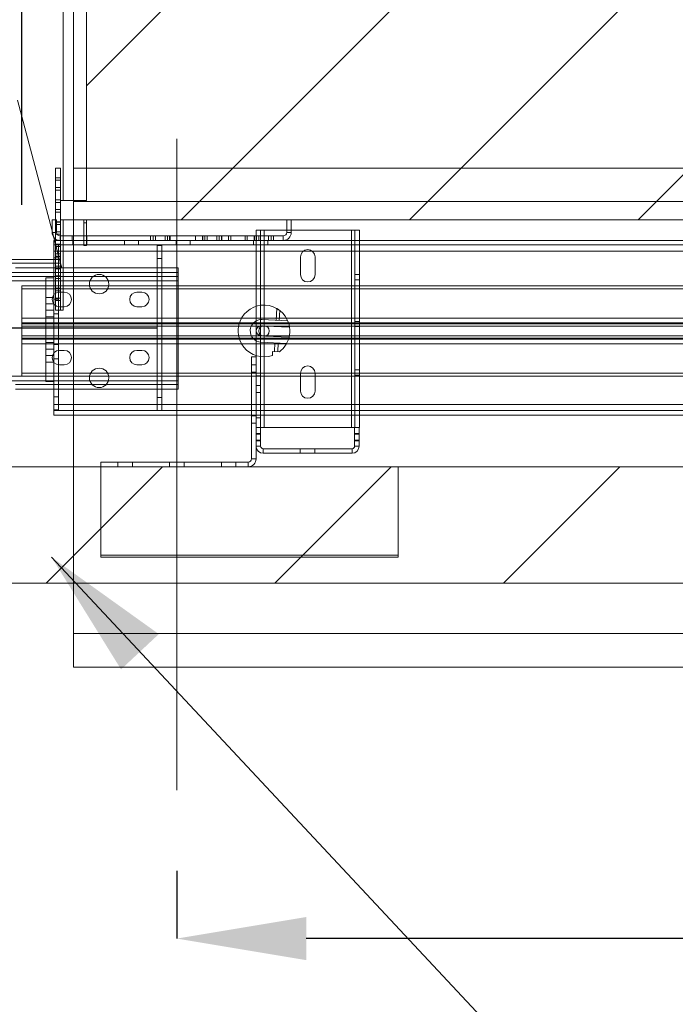
# Paper-space layout 'sales side' of a CAD drawing. Units: inches. Extents: x 0.1 to 10.4, y -0.5 to 7.4.
# Drawn here: x 3 to 3.5, y 5.3 to 6 of the extents above; entities that cross this region are included whole.
import ezdxf

# ---------------------------------------------------------------- set-up
doc = ezdxf.new("R2010")
doc.units = ezdxf.units.IN
doc.header["$MEASUREMENT"] = 0
doc.header["$PDSIZE"] = -1
doc.styles.add('SLDTEXTSTYLE6', font='TXT', dxfattribs={"width": 0.75})
doc.dimstyles.new('SLDDIMSTYLE11', dxfattribs={"dimtxt": 0.104167, "dimasz": 0.1, "dimexe": 0, "dimexo": 0.0625, "dimgap": 0.026042, "dimtad": 1, "dimlfac": 50, "dimrnd": 1e-09, "dimzin": 12, "dimdsep": 46, "dimtxsty": 'SLDTEXTSTYLE6', "dimsah": 1, "dimcen": 0.09, "dimadec": 0, "dimazin": 3, "dimtfac": 1, "dimtmove": 0, "dimatfit": 0, "dimfxl": 0, "dimfrac": 2, "dimtolj": 1, "dimtzin": 12, "dimarcsym": 0})

# ---------------------------------------------------------------- blocks, each defined once
blk = doc.blocks.new('_D_47')
at = {"color": 0, "lineweight": -2}
for p, q in [((2.96981, 5.89588), (2.96981, 6.95573)), ((3.06981, 6.95573), (4.66631, 6.95573)), ((4.76631, 5.89358), (4.76631, 6.95573))]:
    blk.add_line(p, q, dxfattribs=at)
at = {"color": 0}
for points in [[(3.06981, 6.97239), (3.06981, 6.93906), (2.96981, 6.95573)], [(4.66631, 6.97239), (4.66631, 6.93906), (4.76631, 6.95573)]]:
    blk.add_solid(points, dxfattribs=at)
at = {"layer": 'Defpoints', "color": 0}
for p in [(4.76631, 6.95573), (2.96981, 5.83338), (4.76631, 5.83108)]:
    blk.add_point(p, dxfattribs=at)
at = {"color": 0, "insert": (3.92445, 7.08593), "char_height": 0.1041667, "attachment_point": 2, "style": 'SLDTEXTSTYLE6'}
blk.add_mtext('\\A1;90 RAIL', dxfattribs=at)
blk = doc.blocks.new('_D_48')
at = {"color": 0, "lineweight": -2}
for p, q in [((3.08981, 5.38088), (3.08981, 5.32852)), ((4.28981, 5.38088), (4.28981, 5.32852)), ((4.18981, 5.32852), (3.18981, 5.32852))]:
    blk.add_line(p, q, dxfattribs=at)
at = {"color": 0}
for points in [[(3.18981, 5.34519), (3.18981, 5.31186), (3.08981, 5.32852)], [(4.18981, 5.34519), (4.18981, 5.31186), (4.28981, 5.32852)]]:
    blk.add_solid(points, dxfattribs=at)
at = {"layer": 'Defpoints', "color": 0}
for p in [(3.08981, 5.44338), (4.28981, 5.44338), (3.08981, 5.32852)]:
    blk.add_point(p, dxfattribs=at)
at = {"color": 0, "insert": (3.66323, 5.45873), "char_height": 0.104167, "attachment_point": 2, "style": 'SLDTEXTSTYLE6'}
blk.add_mtext('\\A1;60', dxfattribs=at)

psp = doc.layouts.new('sales side')

# ---------------------------------------------------------------- hatches: boundary and pattern name
at = {"lineweight": 0}
h = psp.add_hatch(dxfattribs=at)
h.set_pattern_fill('ANSI34', color=256, style=0)
h.set_pattern_definition([(45, (-0.1829, -0.75026), (-0.53033, 0.53033), []), (45, (-0.0061, -0.75026), (-0.53033, 0.53033), []), (45, (0.1707, -0.75026), (-0.53033, 0.53033), []), (45, (0.34745, -0.75026), (-0.53033, 0.53033), [])])
h.paths.add_polyline_path([(7.25981, 6.78338), (2.68981, 6.78338), (2.68981, 6.69338), (7.16981, 6.69338), (7.16981, 5.69338), (2.68981, 5.69338), (2.68981, 5.60338), (7.25981, 5.60338)], flags=0)
h = psp.add_hatch(dxfattribs=at)
h.set_pattern_fill('ANSI31', color=256, style=0)
h.set_pattern_definition([(45, (-0.18288, -0.75026), (-0.0883883, 0.0883883), [])])
h.paths.add_polyline_path([(4.63481, 5.88438), (4.63481, 6.63438), (2.99981, 6.63438), (2.99981, 6.61938), (3.01981, 6.61938), (3.01981, 5.89938), (2.99981, 5.89938), (2.99981, 5.88438)], flags=0)
h = psp.add_hatch(dxfattribs=at)
h.set_pattern_fill('CORK', color=256, style=0)
h.set_pattern_definition([(0, (-0.18288, -0.75026), (0, 0.125), []), (135, (-0.1204, -0.81276), (-0.25, -0.25), [0.176777, -0.176777]), (135, (-0.08913, -0.81276), (-0.25, -0.25), [0.176777, -0.176777]), (135, (-0.0579, -0.81276), (-0.25, -0.25), [0.176777, -0.176777])])
h.paths.add_polyline_path([(3.26106, 5.69338), (3.03106, 5.69338), (3.03106, 5.62338), (3.26106, 5.62338)], flags=0)

# ---------------------------------------------------------------- linework, layer by layer
at = {"lineweight": 15}
for p, q in [((3.00181, 5.89938), (3.00181, 6.61938)), ((3.01981, 6.61938), (3.01981, 5.89938)), ((2.99325, 5.87575), (2.96654, 5.97682)), ((2.99581, 5.92437), (2.99581, 5.91687)), ((2.99581, 5.92437), (2.99981, 5.92437)), ((2.99981, 5.92437), (2.99981, 5.91687)), ((2.99581, 5.91687), (2.99981, 5.91687)), ((2.99581, 5.91677), (2.99981, 5.91677)), ((2.99581, 5.91677), (2.99581, 5.91489)), ((2.99981, 5.91677), (2.99981, 5.91489)), ((2.99581, 5.91489), (2.99981, 5.91489)), ((2.99581, 5.91489), (2.99581, 5.90739)), ((2.99981, 5.91489), (2.99981, 5.90739)), ((2.99581, 5.90739), (2.99981, 5.90739)), ((2.99581, 5.90729), (2.99581, 5.89979)), ((2.99581, 5.90729), (2.99981, 5.90729)), ((2.99981, 5.90729), (2.99981, 5.89979)), ((2.99581, 5.89979), (2.99981, 5.89979)), ((2.99581, 5.89969), (2.99581, 5.8978)), ((2.99581, 5.89969), (2.99981, 5.89969)), ((2.99581, 5.8978), (2.99581, 5.89031)), ((2.99581, 5.8978), (2.99981, 5.8978)), ((2.99981, 5.89969), (2.99981, 5.89938)), ((2.99981, 5.89938), (2.99981, 5.88438)), ((2.99981, 5.89938), (3.01981, 5.89938)), ((2.99581, 5.89031), (2.99981, 5.89031)), ((2.99581, 5.89021), (2.99581, 5.88438)), ((2.99581, 5.89021), (2.99981, 5.89021)), ((2.99325, 5.88438), (2.99325, 5.87458)), ((2.99675, 5.88438), (2.99325, 5.88438)), ((2.99675, 5.88438), (2.99675, 5.87458)), ((2.99675, 5.88271), (2.99981, 5.88271)), ((2.99675, 5.88261), (2.99981, 5.88261)), ((2.99675, 5.88072), (2.99981, 5.88072)), ((4.63481, 5.88438), (2.99981, 5.88438)), ((2.99981, 5.88438), (2.99981, 5.88271)), ((2.99981, 5.88077), (2.99981, 5.88271)), ((2.99981, 5.88077), (2.99981, 5.88072)), ((2.99981, 5.88072), (2.99981, 5.87322)), ((3.00181, 5.87188), (3.00181, 5.88438)), ((3.01781, 5.88188), (3.01781, 5.88438)), ((3.01781, 5.88188), (3.01981, 5.88188)), ((3.01781, 5.87188), (3.01781, 5.88188)), ((3.01981, 5.88188), (3.01981, 5.88438)), ((3.01981, 5.87188), (3.01981, 5.88188)), ((3.17475, 5.87458), (3.17475, 5.88438)), ((3.17825, 5.88438), (3.17475, 5.88438)), ((3.17825, 5.87458), (3.17825, 5.88438)), ((2.99519, 5.86838), (2.99457, 5.87075)), ((2.99711, 5.87322), (2.99981, 5.87322)), ((2.99717, 5.87312), (2.99981, 5.87312)), ((2.99945, 5.87188), (3.17205, 5.87188)), ((2.99981, 5.87312), (2.99981, 5.87322)), ((2.99981, 5.87312), (2.99981, 5.87188)), ((3.15106, 5.87631), (3.15106, 5.87188)), ((3.15726, 5.87631), (3.15106, 5.87631)), ((3.17475, 5.87631), (3.15726, 5.87631)), ((3.15726, 5.87188), (3.15726, 5.87631)), ((3.22486, 5.87631), (3.17825, 5.87631)), ((3.23106, 5.87631), (3.22486, 5.87631)), ((3.22486, 5.87631), (3.22486, 5.86838)), ((3.23106, 5.86838), (3.23106, 5.87631)), ((2.99465, 5.86488), (2.99465, 5.86838)), ((2.99945, 5.86838), (2.99465, 5.86838)), ((4.5509, 5.86488), (2.99465, 5.86488)), ((2.99465, 5.73738), (2.99465, 5.86488)), ((2.99581, 5.86956), (2.99581, 5.86838)), ((2.99815, 5.73738), (2.99815, 5.86488)), ((2.99945, 5.86838), (3.17205, 5.86838)), ((3.07465, 5.86438), (3.07815, 5.86438)), ((3.07465, 5.73688), (3.07465, 5.86438)), ((3.07815, 5.73688), (3.07815, 5.86438)), ((4.44101, 5.86838), (3.17205, 5.86838)), ((2.99815, 5.86022), (3.07465, 5.86022)), ((3.07815, 5.86022), (4.5509, 5.86022)), ((2.96481, 5.85369), (2.99465, 5.85369)), ((2.96481, 5.84713), (2.99465, 5.84713)), ((2.99465, 5.84057), (2.96481, 5.84057)), ((3.03417, 5.84057), (3.02514, 5.84057)), ((2.96981, 5.83338), (2.9884, 5.83338)), ((2.96981, 5.83108), (2.96981, 5.83338)), ((2.9884, 5.75938), (2.9884, 5.83938)), ((2.9884, 5.83938), (2.99465, 5.83938)), ((3.02225, 5.83338), (3.03706, 5.83338)), ((2.96981, 5.80824), (2.96981, 5.83108)), ((2.96981, 5.83108), (2.9884, 5.83108)), ((3.02302, 5.83108), (3.03629, 5.83108)), ((2.96981, 5.80824), (2.96981, 5.80463)), ((2.96981, 5.80824), (2.9884, 5.80824)), ((2.96981, 5.80463), (2.9884, 5.80463)), ((2.96981, 5.804), (2.96981, 5.80463)), ((2.96981, 5.79275), (2.96981, 5.804)), ((2.9884, 5.804), (2.96981, 5.804)), ((3.15609, 5.8023), (3.15862, 5.80217)), ((3.15822, 5.79446), (3.15569, 5.79459)), ((2.96981, 5.79213), (2.96981, 5.79275)), ((2.96981, 5.79275), (2.9884, 5.79275)), ((2.9884, 5.79213), (2.96981, 5.79213)), ((2.96981, 5.79213), (2.96981, 5.78852)), ((2.96981, 5.76568), (2.96981, 5.78852)), ((2.9884, 5.78852), (2.96981, 5.78852)), ((2.96981, 5.76338), (2.96981, 5.76568)), ((2.9884, 5.76568), (2.96981, 5.76568)), ((3.03626, 5.76568), (3.02305, 5.76568)), ((2.96343, 5.75994), (2.9884, 5.75994)), ((2.9884, 5.76338), (2.96981, 5.76338)), ((2.9884, 5.75938), (2.99465, 5.75938)), ((3.03705, 5.76338), (3.02226, 5.76338)), ((3.02248, 5.75994), (3.03683, 5.75994)), ((2.96481, 5.75338), (2.99465, 5.75338)), ((3.07465, 5.74154), (2.99815, 5.74154)), ((4.5509, 5.74154), (3.07815, 5.74154)), ((2.99465, 5.73738), (2.99465, 5.73688)), ((2.99465, 5.73738), (2.99815, 5.73738)), ((2.99465, 5.73688), (2.99465, 5.73338)), ((2.99465, 5.73688), (4.5509, 5.73688)), ((2.99465, 5.73338), (4.5509, 5.73338)), ((3.14756, 5.73338), (3.14756, 5.69958)), ((3.15106, 5.73338), (3.15106, 5.72381)), ((3.15726, 5.72381), (3.15726, 5.73338)), ((3.22486, 5.73338), (3.22486, 5.72381)), ((3.23106, 5.72381), (3.23106, 5.73338)), ((3.15106, 5.72381), (3.15106, 5.71855)), ((3.15456, 5.72381), (3.15106, 5.72381)), ((3.15106, 5.71855), (3.15456, 5.71855)), ((3.15106, 5.71855), (3.15106, 5.71407)), ((3.15456, 5.72381), (3.15456, 5.71855)), ((3.15456, 5.72381), (3.15726, 5.72381)), ((3.15456, 5.71855), (3.15456, 5.71407)), ((3.22486, 5.72381), (3.15726, 5.72381)), ((3.22486, 5.72381), (3.22728, 5.72381)), ((3.23078, 5.72381), (3.22728, 5.72381)), ((3.22728, 5.71855), (3.22728, 5.72381)), ((3.22728, 5.71855), (3.23078, 5.71855)), ((3.22728, 5.71407), (3.22728, 5.71855)), ((3.23078, 5.71855), (3.23078, 5.72381)), ((3.23078, 5.72381), (3.23106, 5.72381)), ((3.23078, 5.71407), (3.23078, 5.71855)), ((3.15106, 5.71407), (3.15106, 5.70931)), ((3.15456, 5.71407), (3.15106, 5.71407)), ((3.15456, 5.71407), (3.15456, 5.70931)), ((3.23078, 5.71407), (3.22728, 5.71407)), ((3.22728, 5.70931), (3.22728, 5.71407)), ((3.23078, 5.70931), (3.23078, 5.71407)), ((3.15106, 5.70931), (3.15106, 5.69958)), ((3.15656, 5.70731), (3.18515, 5.70731)), ((3.15656, 5.70381), (3.18515, 5.70381)), ((3.18515, 5.70731), (3.18515, 5.70381)), ((3.18515, 5.70731), (3.1964, 5.70731)), ((3.18515, 5.70381), (3.1964, 5.70381)), ((3.1964, 5.70381), (3.1964, 5.70731)), ((3.1964, 5.70731), (3.22528, 5.70731)), ((3.1964, 5.70381), (3.22528, 5.70381)), ((3.14486, 5.69688), (3.03106, 5.69688)), ((3.03106, 5.69338), (3.03106, 5.69688)), ((3.14486, 5.69338), (3.14486, 5.69688)), ((3.15106, 5.69958), (3.14756, 5.69958)), ((7.16981, 5.69338), (2.68981, 5.69338)), ((3.03106, 5.62338), (3.03106, 5.69338)), ((3.03106, 5.69338), (3.26106, 5.69338)), ((3.26106, 5.69338), (3.26106, 5.62338)), ((3.26106, 5.62338), (3.03106, 5.62338)), ((7.25981, 5.60338), (2.68981, 5.60338)), ((3.00979, 5.53838), (3.00979, 5.60338)), ((3.00979, 5.53838), (4.60979, 5.53838))]:
    psp.add_line(p, q, dxfattribs=at)
at = {"lineweight": 0}
for p, q in [((3.00981, 5.89838), (3.00981, 6.61838)), ((3.00979, 5.89838), (3.00979, 5.92436)), ((3.00979, 5.92436), (4.60979, 5.92436)), ((2.99581, 5.90927), (2.99981, 5.90927)), ((3.00979, 5.89838), (3.00981, 5.89838)), ((3.00979, 5.60338), (3.00979, 5.89838)), ((3.00981, 5.89838), (4.60981, 5.89838)), ((2.99581, 5.89219), (2.99981, 5.89219)), ((2.99581, 5.88438), (2.99581, 5.88271)), ((2.99581, 5.88271), (2.99675, 5.88271)), ((2.99581, 5.88261), (2.99675, 5.88261)), ((2.99581, 5.88261), (2.99581, 5.88072)), ((2.99581, 5.88072), (2.99675, 5.88072)), ((2.99581, 5.88072), (2.99581, 5.87322)), ((2.99457, 5.87075), (2.99325, 5.87575)), ((2.99325, 5.87458), (2.99675, 5.87458)), ((2.99581, 5.87511), (2.99981, 5.87511)), ((2.99581, 5.87322), (2.99711, 5.87322)), ((2.99581, 5.87312), (2.99717, 5.87312)), ((2.99581, 5.87312), (2.99581, 5.86956)), ((2.99945, 5.86838), (2.99945, 5.87188)), ((2.99981, 5.87188), (2.99981, 5.86562)), ((3.00181, 5.81438), (3.00181, 5.87188)), ((3.00887, 5.86838), (3.00887, 5.87188)), ((3.01781, 5.86438), (3.01781, 5.87188)), ((3.01981, 5.86438), (3.01981, 5.87188)), ((3.02012, 5.86838), (3.02012, 5.87188)), ((3.0695, 5.87188), (3.0695, 5.86838)), ((3.07137, 5.86838), (3.07137, 5.87188)), ((3.07325, 5.86838), (3.07325, 5.87188)), ((3.08075, 5.86838), (3.08075, 5.87188)), ((3.08262, 5.86838), (3.08262, 5.87188)), ((3.08418, 5.87188), (3.08418, 5.86838)), ((3.0845, 5.86838), (3.0845, 5.87188)), ((3.08981, 5.86838), (3.08981, 5.87188)), ((3.10418, 5.87188), (3.10418, 5.86838)), ((3.1095, 5.87188), (3.1095, 5.86838)), ((3.10981, 5.86838), (3.10981, 5.87188)), ((3.11137, 5.86838), (3.11137, 5.87188)), ((3.11325, 5.86838), (3.11325, 5.87188)), ((3.12075, 5.86838), (3.12075, 5.87188)), ((3.12262, 5.86838), (3.12262, 5.87188)), ((3.12418, 5.87188), (3.12418, 5.86838)), ((3.1245, 5.86838), (3.1245, 5.87188)), ((3.12981, 5.86838), (3.12981, 5.87188)), ((3.1314, 5.86838), (3.1314, 5.87188)), ((3.1426, 5.86838), (3.1426, 5.87188)), ((3.14418, 5.87188), (3.14418, 5.86838)), ((3.1495, 5.87188), (3.1495, 5.86838)), ((3.14981, 5.86838), (3.14981, 5.87188)), ((3.15106, 5.87188), (3.15106, 5.77838)), ((3.15137, 5.86838), (3.15137, 5.87188)), ((3.15325, 5.86838), (3.15325, 5.87188)), ((3.15456, 5.87631), (3.15456, 5.72381)), ((3.15726, 5.72381), (3.15726, 5.87631)), ((3.15726, 5.73338), (3.15726, 5.87188)), ((3.16075, 5.86838), (3.16075, 5.87188)), ((3.16262, 5.86838), (3.16262, 5.87188)), ((3.1645, 5.86838), (3.1645, 5.87188)), ((3.17205, 5.86838), (3.17205, 5.87188)), ((3.17825, 5.87631), (3.17475, 5.87631)), ((3.17825, 5.87458), (3.17475, 5.87458)), ((3.22486, 5.87631), (3.22486, 5.72381)), ((3.22756, 5.72381), (3.22756, 5.87631)), ((2.99908, 5.85369), (2.99519, 5.86838)), ((2.99581, 5.86838), (2.99581, 5.86562)), ((2.99581, 5.86562), (2.99981, 5.86562)), ((2.99581, 5.86552), (2.99581, 5.86364)), ((2.99581, 5.86552), (2.99981, 5.86552)), ((2.99581, 5.86364), (2.99981, 5.86364)), ((2.99581, 5.86364), (2.99581, 5.85614)), ((2.99981, 5.86368), (2.99981, 5.86562)), ((2.99981, 5.86368), (2.99981, 5.86364)), ((2.99981, 5.86364), (2.99981, 5.85614)), ((3.00918, 5.86838), (3.00918, 5.86488)), ((3.01781, 5.86438), (3.01981, 5.86438)), ((3.02012, 5.86488), (3.02012, 5.86838)), ((3.04918, 5.86838), (3.04918, 5.86488)), ((3.06012, 5.86488), (3.06012, 5.86838)), ((3.08918, 5.86838), (3.08918, 5.86488)), ((3.10012, 5.86488), (3.10012, 5.86838)), ((3.14918, 5.86838), (3.14918, 5.86488)), ((3.16012, 5.86488), (3.16012, 5.86838)), ((3.22486, 5.86838), (3.22486, 5.73338)), ((3.23106, 5.73338), (3.23106, 5.86838)), ((2.99465, 5.86022), (4.5509, 5.86022)), ((2.99465, 5.86022), (2.99815, 5.86022)), ((2.99581, 5.85803), (2.99981, 5.85803)), ((2.99581, 5.85614), (2.99981, 5.85614)), ((2.99581, 5.85604), (2.99981, 5.85604)), ((2.99581, 5.85604), (2.99581, 5.84854)), ((2.99981, 5.85604), (2.99981, 5.85614)), ((2.99981, 5.85604), (2.99981, 5.84854)), ((3.07465, 5.86022), (3.07815, 5.86022)), ((3.18543, 5.85569), (3.18543, 5.84194)), ((3.19668, 5.84194), (3.19668, 5.85569)), ((2.92481, 5.85369), (2.99908, 5.85369)), ((2.92481, 5.85073), (2.99986, 5.85073)), ((2.99465, 5.85488), (2.99815, 5.85488)), ((2.99465, 5.85369), (2.99908, 5.85369)), ((2.99581, 5.84854), (2.99981, 5.84854)), ((2.99581, 5.84844), (2.99581, 5.84656)), ((2.99581, 5.84844), (2.99981, 5.84844)), ((3.00081, 5.84713), (2.99908, 5.85369)), ((2.99981, 5.8466), (2.99981, 5.84854)), ((3.07465, 5.85438), (3.07815, 5.85438)), ((2.92481, 5.84353), (3.09081, 5.84353)), ((2.92481, 5.84057), (3.09081, 5.84057)), ((2.99465, 5.84713), (3.00081, 5.84713)), ((3.09081, 5.84713), (2.99465, 5.84713)), ((3.02514, 5.84057), (2.99465, 5.84057)), ((2.99581, 5.84656), (2.99981, 5.84656)), ((2.99581, 5.84656), (2.99581, 5.83906)), ((2.99581, 5.84094), (2.99981, 5.84094)), ((2.99981, 5.8466), (2.99981, 5.84656)), ((2.99981, 5.84656), (2.99981, 5.83906)), ((3.09081, 5.84057), (3.03417, 5.84057)), ((3.09081, 5.84057), (3.09081, 5.84713)), ((3.09081, 5.75994), (3.09081, 5.84057)), ((3.23106, 5.84208), (3.22756, 5.84208)), ((2.92481, 5.83713), (3.09081, 5.83713)), ((2.9884, 5.83338), (3.02225, 5.83338)), ((2.99581, 5.83906), (2.99981, 5.83906)), ((2.99581, 5.83896), (2.99581, 5.83146)), ((2.99581, 5.83896), (2.99981, 5.83896)), ((2.99981, 5.83896), (2.99981, 5.83906)), ((2.99981, 5.83896), (2.99981, 5.83146)), ((3.03706, 5.83338), (4.52933, 5.83338)), ((3.22756, 5.83805), (3.23106, 5.83805)), ((2.9884, 5.83108), (3.02302, 5.83108)), ((2.99581, 5.83146), (2.99981, 5.83146)), ((2.99581, 5.83136), (2.99581, 5.82948)), ((2.99581, 5.83136), (2.99981, 5.83136)), ((2.99581, 5.82948), (2.99981, 5.82948)), ((2.99581, 5.82948), (2.99581, 5.82198)), ((2.99893, 5.8284), (3.00268, 5.8284)), ((2.99981, 5.82951), (2.99981, 5.83146)), ((2.99981, 5.82951), (2.99981, 5.82948)), ((2.99981, 5.82948), (2.99981, 5.82198)), ((3.03629, 5.83108), (4.53049, 5.83108)), ((3.05893, 5.8284), (3.06268, 5.8284)), ((2.99465, 5.82438), (2.9884, 5.82438)), ((2.9884, 5.81938), (2.99465, 5.81938)), ((2.99815, 5.823), (2.99465, 5.823)), ((2.99581, 5.82386), (2.99981, 5.82386)), ((2.99581, 5.82198), (2.99981, 5.82198)), ((2.99581, 5.82188), (2.99581, 5.81438)), ((2.99581, 5.82188), (2.99981, 5.82188)), ((3.00268, 5.81715), (2.99893, 5.81715)), ((2.99981, 5.82188), (2.99981, 5.82198)), ((2.99981, 5.82188), (2.99981, 5.81438)), ((3.06268, 5.81715), (3.05893, 5.81715)), ((2.9884, 5.81438), (2.99465, 5.81438)), ((2.99465, 5.81175), (2.99815, 5.81175)), ((2.99581, 5.81438), (2.99981, 5.81438)), ((3.00181, 5.81438), (2.99981, 5.81438)), ((3.16702, 5.81577), (3.16654, 5.80665)), ((3.16904, 5.80651), (3.16944, 5.81416)), ((2.96981, 5.80213), (4.76631, 5.80213)), ((2.9884, 5.80938), (2.99465, 5.80938)), ((2.9884, 5.80938), (2.99465, 5.80938)), ((2.9884, 5.80824), (4.5509, 5.80824)), ((2.9884, 5.80463), (4.5509, 5.80463)), ((4.5509, 5.804), (2.9884, 5.804)), ((3.15522, 5.80234), (3.15609, 5.8023)), ((3.15574, 5.80721), (3.17557, 5.80617)), ((3.15862, 5.80217), (3.17695, 5.8012)), ((3.23106, 5.80583), (3.22756, 5.80583)), ((4.76631, 5.79463), (2.96981, 5.79463)), ((3.15569, 5.79459), (3.15481, 5.79463)), ((3.17655, 5.79349), (3.15822, 5.79446)), ((3.22756, 5.8018), (3.23106, 5.8018)), ((2.9884, 5.79275), (4.5509, 5.79275)), ((4.5509, 5.79213), (2.9884, 5.79213)), ((2.9884, 5.78938), (2.99465, 5.78938)), ((2.99465, 5.78938), (2.9884, 5.78938)), ((4.5509, 5.78852), (2.9884, 5.78852)), ((2.99815, 5.788), (2.99465, 5.788)), ((3.17465, 5.78869), (3.15483, 5.78974)), ((3.16562, 5.78917), (3.16527, 5.78256)), ((3.16777, 5.78243), (3.16812, 5.78904)), ((2.9884, 5.78438), (2.99465, 5.78438)), ((2.9884, 5.77938), (2.99465, 5.77938)), ((2.99893, 5.7834), (3.00268, 5.7834)), ((3.05893, 5.7834), (3.06268, 5.7834)), ((3.16367, 5.77947), (3.16384, 5.78263)), ((3.16384, 5.78263), (3.16913, 5.78236)), ((2.9884, 5.77438), (2.99465, 5.77438)), ((2.99465, 5.77675), (2.99815, 5.77675)), ((3.00268, 5.77215), (2.99893, 5.77215)), ((3.06268, 5.77215), (3.05893, 5.77215)), ((3.15106, 5.77838), (3.14756, 5.77838)), ((3.14756, 5.77838), (3.14756, 5.73338)), ((3.15106, 5.77213), (3.14756, 5.77213)), ((3.15106, 5.77838), (3.15106, 5.73338)), ((3.02305, 5.76568), (2.9884, 5.76568)), ((4.53049, 5.76568), (3.03626, 5.76568)), ((3.14756, 5.7665), (3.15106, 5.7665)), ((3.15106, 5.76381), (3.15456, 5.76381)), ((3.18543, 5.76569), (3.18543, 5.75194)), ((3.19668, 5.75194), (3.19668, 5.76569)), ((3.23106, 5.76833), (3.22756, 5.76833)), ((3.22756, 5.7643), (3.23106, 5.7643)), ((2.96981, 5.76338), (2.92481, 5.76338)), ((2.92481, 5.75994), (3.09081, 5.75994)), ((2.96481, 5.75698), (3.09081, 5.75698)), ((3.02226, 5.76338), (2.9884, 5.76338)), ((2.9884, 5.75994), (3.02248, 5.75994)), ((3.03683, 5.75994), (3.09081, 5.75994)), ((4.52933, 5.76338), (3.03705, 5.76338)), ((3.09081, 5.75338), (3.09081, 5.75994)), ((3.15456, 5.75631), (3.15106, 5.75631)), ((2.99465, 5.75338), (3.09081, 5.75338)), ((3.15106, 5.75069), (3.15456, 5.75069)), ((2.99815, 5.74738), (2.99465, 5.74738)), ((4.5509, 5.74154), (2.99465, 5.74154)), ((2.99815, 5.74154), (2.99465, 5.74154)), ((3.07815, 5.74688), (3.07465, 5.74688)), ((3.07815, 5.74154), (3.07465, 5.74154)), ((3.15106, 5.73694), (3.15456, 5.73694)), ((3.14756, 5.73275), (3.15106, 5.73275)), ((3.14756, 5.72713), (3.15106, 5.72713)), ((3.15106, 5.73131), (3.15456, 5.73131)), ((3.15456, 5.71913), (3.15106, 5.71913)), ((3.23078, 5.71913), (3.22728, 5.71913)), ((3.15106, 5.7135), (3.15456, 5.7135)), ((3.22728, 5.7135), (3.23078, 5.7135)), ((3.15106, 5.70931), (3.15456, 5.70931)), ((3.15656, 5.70381), (3.15656, 5.70731)), ((3.22528, 5.70381), (3.22528, 5.70731)), ((3.23078, 5.70931), (3.22728, 5.70931)), ((3.04418, 5.69688), (3.04418, 5.69338)), ((3.05543, 5.69688), (3.05543, 5.69338)), ((3.08418, 5.69688), (3.08418, 5.69338)), ((3.09543, 5.69688), (3.09543, 5.69338)), ((3.12418, 5.69688), (3.12418, 5.69338)), ((3.13543, 5.69688), (3.13543, 5.69338)), ((3.14486, 5.69338), (3.14486, 5.69688)), ((3.15106, 5.69958), (3.14756, 5.69958)), ((3.00979, 5.56436), (4.60979, 5.56436))]:
    psp.add_line(p, q, dxfattribs=at)
at = {"lineweight": 0, "ltscale": 2}
psp.add_line((3.08981, 5.94688), (3.08981, 5.44338), dxfattribs=at)
for p, q in [((3.07465, 5.80063), (2.78022, 5.80063)), ((2.99289, 5.62338), (4.23565, 4.2946))]:
    psp.add_line(p, q)
at = {"lineweight": 15}
for centre, radius in [((3.02965, 5.83458), 0.0075), ((3.15715, 5.79838), 0.00406), ((3.02965, 5.76213), 0.0075)]:
    psp.add_circle(centre, radius, dxfattribs=at)
for centre, radius, start, end in [((2.99945, 5.87458), 0.0062, 180, 270), ((2.99945, 5.87458), 0.0027, 180, 270), ((3.17205, 5.87458), 0.0027, 270, 0), ((3.17205, 5.87458), 0.0062, 270, 0), ((3.15656, 5.70931), 0.0055, 180, 270), ((3.15656, 5.70931), 0.002, 180, 270), ((3.22528, 5.70931), 0.0055, 270, 0), ((3.22528, 5.70931), 0.002, 270, 0), ((3.14486, 5.69958), 0.0027, 270, 0), ((3.14486, 5.69958), 0.0062, 270, 0)]:
    psp.add_arc(centre, radius, start, end, dxfattribs=at)
at = {"lineweight": 0}
for centre, radius, start, end in [((3.19106, 5.85569), 0.00563, 0, 180), ((3.19106, 5.84194), 0.00563, 180, 0), ((2.99893, 5.82278), 0.00563, 90, 270), ((3.00268, 5.82278), 0.00563, 270, 90), ((3.05893, 5.82278), 0.00563, 90, 270), ((3.06268, 5.82278), 0.00563, 270, 90), ((3.15715, 5.79838), 0.02, 8.11856, 289.01496), ((3.15529, 5.79848), 0.00875, 86.99065, 266.99065), ((3.15502, 5.79849), 0.00386, 86.99065, 266.99065), ((3.15715, 5.79838), 0.02, 345.86274, 8.11856), ((3.15715, 5.79838), 0.02, 306.77127, 345.86274), ((2.99893, 5.77778), 0.00562, 90, 270), ((3.00268, 5.77778), 0.00563, 270, 90), ((3.05893, 5.77778), 0.00562, 90, 270), ((3.06268, 5.77778), 0.00563, 270, 90), ((3.19106, 5.76569), 0.00563, 0, 180), ((3.19106, 5.75194), 0.00563, 180, 0)]:
    psp.add_arc(centre, radius, start, end, dxfattribs=at)
psp.add_open_spline([(3.16944, 5.81416), (3.16943, 5.81417), (3.16941, 5.81418), (3.16925, 5.8143), (3.16901, 5.81448), (3.16867, 5.81473), (3.16824, 5.81502), (3.16778, 5.81532), (3.16737, 5.81557), (3.16712, 5.81572), (3.16701, 5.81578), (3.16703, 5.81577), (3.16703, 5.81577)], degree=3, knots=[0, 0, 0, 0, 0.086656, 0.173054, 0.265737, 0.374435, 0.49975, 0.633945, 0.762891, 0.87672, 0.975895, 1, 1, 1, 1], dxfattribs=at)
psp.add_solid([(2.99289, 5.62338), (3.04659, 5.53668), (3.07581, 5.564)])

# ---------------------------------------------------------------- dimensions: what is measured, and where the dimension line sits
dim = psp.add_linear_dim(base=(4.76631, 6.95573), p1=(2.96981, 5.83338), p2=(4.76631, 5.83108), angle=0, text='<> RAIL', dimstyle='SLDDIMSTYLE11', override={"dimdec": 0})
dim.commit()
dim.dimension.update_dxf_attribs({"geometry": '_D_47', "text_midpoint": (3.92445, 6.95573), "dimtype": 160})
dim = psp.add_linear_dim(base=(3.08981, 5.32852), p1=(4.28981, 5.44338), p2=(3.08981, 5.44338), angle=0, dimstyle='SLDDIMSTYLE11')
dim.commit()
dim.dimension.update_dxf_attribs({"geometry": '_D_48', "text_midpoint": (3.66323, 5.32852), "dimtype": 160})

doc.saveas('drawing.dxf')
